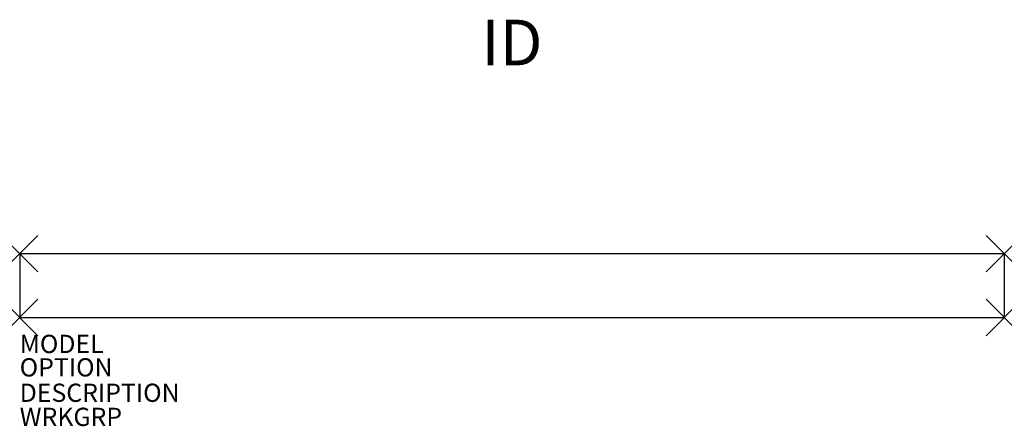
# Model space of a CAD drawing. Extents: x 0 to 54, y -6 to 16.3.
import ezdxf
from ezdxf.enums import TextEntityAlignment as Align

# ---------------------------------------------------------------- set-up
doc = ezdxf.new("R2010")
doc.units = 0
doc.header["$LTSCALE"] = 30
doc.header["$MEASUREMENT"] = 0
doc.header["$PDMODE"] = 3
doc.layers.add('AFUPS-P', color=5, linetype='Continuous')
doc.layers.add('AFUPS-P-TN', color=7, linetype='Continuous')
doc.styles.add('FURNITURE-TAGS', font='SIMPLEX.shx')

msp = doc.modelspace()

# ---------------------------------------------------------------- linework, layer by layer
at = {"layer": 'AFUPS-P'}
for p, q in [((54, 3.5), (0, 3.5)), ((0, 3.5), (0, 0)), ((54, 3.5), (54, 0)), ((0, 0), (54, 0))]:
    msp.add_line(p, q, dxfattribs=at)
for p in [(0, 3.5), (54, 3.5), (0, 0), (54, 0)]:
    msp.add_point(p, dxfattribs=at)

# ---------------------------------------------------------------- texts
at = {"layer": 'AFUPS-P', "color": 7, "flags": 9}
for tag, p, s in [('MODEL', (0, -1.943), 'PGTP3018          30'), ('OPTION', (0, -3.227), 'GLA'), ('DESCRIPTION', (0, -4.62), 'GLASS TOPPER, ALUMINUM CAP 24"Wx18"H'), ('WRKGRP', (0, -5.94), '')]:
    msp.add_attdef(tag, p, s, height=1, dxfattribs=at)
at = {"layer": 'AFUPS-P-TN', "style": 'FURNITURE-TAGS', "flags": 8}
msp.add_attdef('ID', text='PGTP18A', height=2.5, dxfattribs=at).set_placement((27, 14.75), align=Align.MIDDLE)

doc.saveas('drawing.dxf')
